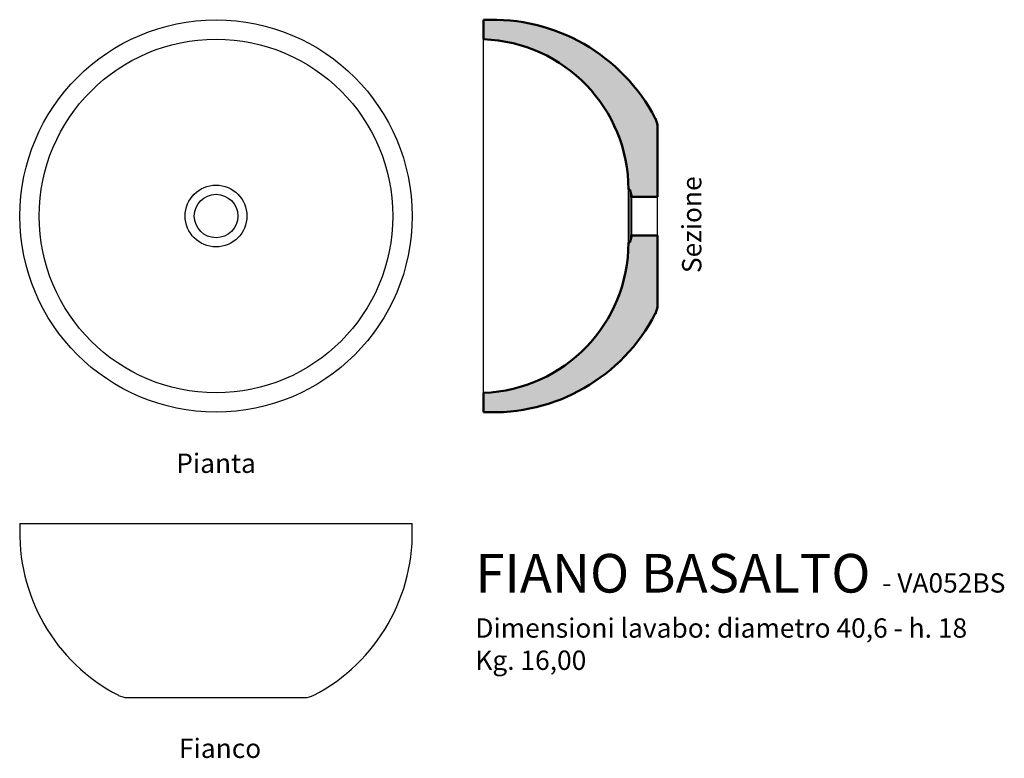
# Model space of a CAD drawing. Units: inches. Extents: x -20 to 82, y -56 to 20.
import ezdxf

# ---------------------------------------------------------------- set-up
doc = ezdxf.new("R2010")
doc.units = ezdxf.units.IN
doc.header["$MEASUREMENT"] = 0
for name, color, linetype in [('Pietra di Rapolano - viste', 7, 'Continuous'), ('retino', 9, 'Continuous'), ('TESTI', 2, 'Continuous')]:
    doc.layers.add(name, color=color, linetype=linetype)
doc.layers.add('Pietre di Rapolano - SEZIONI', color=5, linetype='Continuous', lineweight=50)
doc.styles.add('calibri', font='calibri.ttf', dxfattribs={"width": 0.85})

msp = doc.modelspace()

# ---------------------------------------------------------------- hatches: boundary and pattern name
at = {"layer": 'retino'}
h = msp.add_hatch(color=256, dxfattribs=at)
h.paths.add_polyline_path([(45.7, 2), (45.7, 9.19, 0.120499), (45.47, 10.11, 0.293367), (27.7, 20.3), (27.7, 18.3, -0.403918), (42.7, 2.75), (42.85, 2.75), (43.05, 2)])
h.paths.add_polyline_path([(45.7, -9.19), (45.7, -2), (43.05, -2), (42.85, -2.75), (42.7, -2.75, -0.403918), (27.7, -18.3), (27.7, -20.3, 0.294265), (45.47, -10.11, 0.120044)])

# ---------------------------------------------------------------- linework, layer by layer
at = {"layer": 'Pietra di Rapolano - viste'}
for p, q in [((27.7, -18.3), (27.7, 18.3)), ((45.7, -2), (45.7, 2)), ((45.7, -2), (45.7, 2)), ((-20.3, -31.84), (20.3, -31.84)), ((-9.19, -49.84), (9.19, -49.84))]:
    msp.add_line(p, q, dxfattribs=at)
at = {"layer": 'Pietra di Rapolano - viste', "color": 1}
for p, q in [((42.7, -2.75), (42.7, 2.75)), ((42.85, 2.75), (42.85, -2.75)), ((43.05, -2), (43.05, 2))]:
    msp.add_line(p, q, dxfattribs=at)
at = {"layer": 'Pietra di Rapolano - viste'}
for radius in [20.3, 18.3]:
    msp.add_circle((0, 0), radius, dxfattribs=at)
at = {"layer": 'Pietra di Rapolano - viste', "color": 1}
for radius in [3.2, 2.25]:
    msp.add_circle((0, 0), radius, dxfattribs=at)
at = {"layer": 'Pietra di Rapolano - viste'}
for centre, radius, start, end in [((-1.41, -32.82), 18.91, 177.0298, 242.619), ((1.36, -32.79), 18.96, 297.4838, 2.8836), ((-9.19, -47.84), 2, 242.619, 270), ((9.19, -47.84), 2, 270, 297.4838)]:
    msp.add_arc(centre, radius, start, end, dxfattribs=at)
at = {"layer": 'Pietre di Rapolano - SEZIONI'}
for p, q in [((27.7, 18.3), (27.7, 20.3)), ((45.7, 2), (45.7, 9.19)), ((42.7, 2.75), (42.85, 2.75)), ((42.85, 2.75), (43.05, 2)), ((43.05, 2), (45.7, 2)), ((42.85, -2.75), (43.05, -2)), ((43.05, -2), (42.85, -2.75)), ((43.05, -2), (45.7, -2)), ((45.7, -9.19), (45.7, -2)), ((42.7, -2.75), (42.85, -2.75)), ((27.7, -20.3), (27.7, -18.3))]:
    msp.add_line(p, q, dxfattribs=at)
for centre, radius, start, end in [((28.65, 1.36), 18.96, 27.4838, 92.8836), ((27.14, 2.76), 15.55, 359.9783, 87.9569), ((43.7, 9.19), 2, 0, 27.4838), ((27.14, -2.76), 15.55, 272.0431, 0.0217), ((28.68, -1.41), 18.91, 267.0298, 332.619), ((43.7, -9.19), 2, 332.619, 0)]:
    msp.add_arc(centre, radius, start, end, dxfattribs=at)

# ---------------------------------------------------------------- texts
at = {"layer": 'TESTI', "insert": (48.24, -0.9), "char_height": 2, "width": 16.4563, "attachment_point": 2, "rotation": 90, "style": 'calibri'}
msp.add_mtext('Sezione', dxfattribs=at)
at = {"layer": 'TESTI', "style": 'calibri'}
for s, insert, char_height, width, attachment_point in [('Pianta', (0, -24.59), 2, 16.4563, 2), ('{FIANO BASALTO \\H0.5x;- VA052BS\\PDimensioni lavabo: diametro 40,6 - h. 18\\PKg. 16,00}', (26.84, -34.98), 4, 92.8058, 1), ('Fianco', (0.42, -54.1), 2, 16.4563, 2)]:
    msp.add_mtext(s, dxfattribs=dict(at, insert=insert, char_height=char_height, width=width, attachment_point=attachment_point))

doc.saveas('drawing.dxf')
